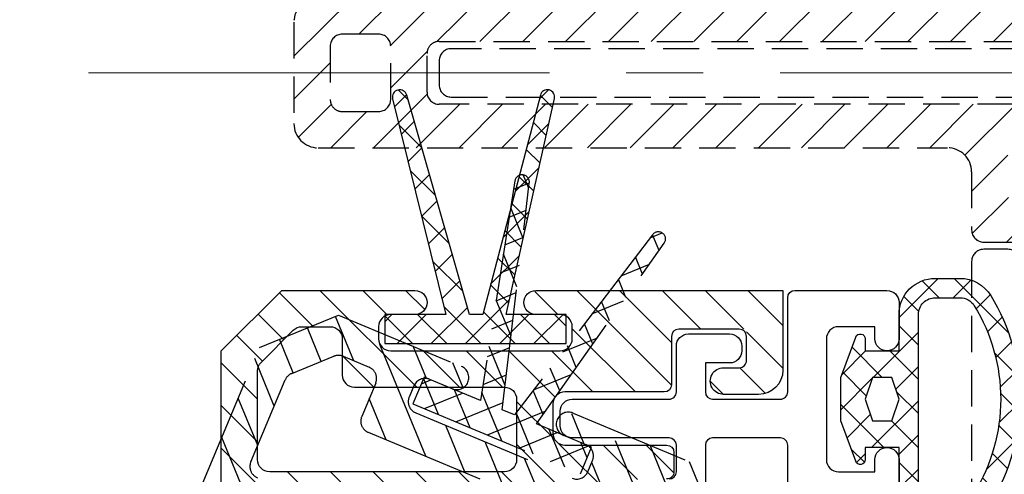
# Model space of a CAD drawing. Units: inches. Extents: x -126 to 2653, y 0 to 1182.
# Drawn here: x 214 to 255, y 892 to 911 of the extents above; entities that cross this region are included whole.
import ezdxf

# ---------------------------------------------------------------- set-up
doc = ezdxf.new("R2010")
doc.units = ezdxf.units.IN
doc.header["$MEASUREMENT"] = 0
doc.linetypes.add('CENTER2', pattern=[28.575000000000003, 19.05, -3.175, 3.175, -3.175])
doc.linetypes.add('HIDDEN', pattern=[0.375, 0.25, -0.125])
doc.styles.add('DIMENSION', font='arialbi.ttf', dxfattribs={"oblique": 8})
doc.dimstyles.new('2ks', dxfattribs={"dimscale": 2, "dimtxt": 2.7, "dimasz": 2, "dimexe": 2, "dimexo": 1, "dimgap": 1, "dimtad": 1, "dimdec": 1, "dimdsep": 46, "dimlunit": 6, "dimtxsty": 'DIMENSION', "dimcen": 0, "dimclrd": 2, "dimclre": 2, "dimadec": 4, "dimazin": 2, "dimtfac": 1.111111111111111, "dimtdec": 1, "dimtix": 1, "dimtmove": 2, "dimatfit": 0, "dimfxl": 2, "dimtolj": 1, "dimarcsym": 0})

# ---------------------------------------------------------------- blocks, each defined once
blk = doc.blocks.new('*D106')
at = {"color": 2, "lineweight": -2, "transparency": 16777216}
for p, q in [((213.6066743112664, 908.9408276143689), (148.3504410380404, 908.9408276143689)), ((154.7504410380403, 488.0221878187842), (154.7504410380404, 902.5408276143689)), ((207.7033721615916, 481.6221878187843), (148.3504410380403, 481.6221878187843))]:
    blk.add_line(p, q, dxfattribs=at)
at = {"color": 2, "transparency": 16777216}
for points in [[(153.6837743713738, 902.5408276143689), (155.8171077047071, 902.5408276143689), (154.7504410380404, 908.9408276143689)], [(153.6837743713737, 488.0221878187842), (155.817107704707, 488.0221878187842), (154.7504410380403, 481.6221878187843)]]:
    blk.add_solid(points, dxfattribs=at)
at = {"layer": 'Defpoints', "color": 0, "transparency": 16777216}
for p in [(154.7504410380404, 908.9408276143689), (216.8066743112664, 908.9408276143689), (210.9033721615916, 481.6221878187843)]:
    blk.add_point(p, dxfattribs=at)
at = {"color": 0, "transparency": 16777216, "insert": (146.1390124666117, 695.2815077165766), "char_height": 8.64, "attachment_point": 5, "rotation": 90, "style": 'DIMENSION'}
blk.add_mtext('\\A1;{\\fGulim|b1|i1|c129|p50;최소사이즈(H) = 470}', dxfattribs=at)
blk = doc.blocks.new('*D295')
at = {"color": 2, "lineweight": -2, "transparency": 16777216}
for p, q in [((213.6066743112664, 908.9408276143689), (169.363985685866, 908.9408276143689)), ((175.763985685866, 892.3408276143871), (175.763985685866, 902.5408276143689)), ((220.5977500769608, 885.9408276143871), (169.363985685866, 885.9408276143871))]:
    blk.add_line(p, q, dxfattribs=at)
at = {"color": 2, "transparency": 16777216}
for points in [[(174.6973190191994, 902.5408276143689), (176.8306523525327, 902.5408276143689), (175.763985685866, 908.9408276143689)], [(174.6973190191994, 892.3408276143871), (176.8306523525327, 892.3408276143871), (175.763985685866, 885.9408276143871)]]:
    blk.add_solid(points, dxfattribs=at)
at = {"layer": 'Defpoints', "color": 0, "transparency": 16777216}
for p in [(175.763985685866, 908.9408276143689), (216.8066743112664, 908.9408276143689), (223.7977500769608, 885.9408276143871)]:
    blk.add_point(p, dxfattribs=at)
at = {"color": 0, "transparency": 16777216, "insert": (168.1526350719505, 897.440827614378), "char_height": 8.64, "attachment_point": 5, "rotation": 90, "style": 'DIMENSION'}
blk.add_mtext('\\A1;23', dxfattribs=at)

msp = doc.modelspace()

# ---------------------------------------------------------------- hatches: boundary and pattern name
at = {"linetype": 'HIDDEN', "ltscale": 6}
h = msp.add_hatch(dxfattribs=at)
h.set_pattern_fill('ANSI31', color=8, scale=10)
h.set_pattern_definition([(45, (-36.77186756344815, 1009.946918984673), (-0.8838834764831843, 0.8838834764831844), [])])
h.paths.add_polyline_path([(258.8513034694439, 911.5943810049642, 0.1989123673797504), (258.9977500788497, 911.9479343955567), (258.9977500788478, 917.0337208331842, 0.1989123673795653), (258.8513034694403, 917.3872742237767), (257.6441966882536, 918.5943810049642, 0.1989123673796588), (257.2906432976612, 918.74082761437), (256.0977500788373, 918.74082761437, 0.4142135623730951), (255.5977500788373, 918.2408276143691), (255.5977500788373, 916.4408276143707, -2.414213562373095), (255.0977500788373, 915.9408276143707), (253.7977500788435, 915.9408276143707, 0.4142135623730951), (253.2977500788435, 915.4408276143707), (253.2977500788435, 913.0408276143693, -0.4142135623730951), (252.2977500788435, 912.0408276143693), (226.2977500788435, 912.0408276143693, 0.4142135623730951), (225.2977500788435, 911.0408276143693), (225.2977500788435, 906.8408276143685, 0.4142135623730951), (226.2977500788435, 905.8408276143685), (252.2977500788435, 905.8408276143685, -0.4142135623730951), (253.2977500788435, 904.8408276143685), (253.2977500788435, 902.4408276143671, 0.4142135623730951), (253.7977500788435, 901.9408276143671), (255.0977500788373, 901.9408276143671, -2.414213562373095), (255.5977500788373, 901.4408276143671), (255.5977500788373, 899.6408276143687, 0.4142135623730951), (256.0977500788373, 899.1408276143678), (257.2906432976612, 899.1408276143678, 0.1989123673796581), (257.6441966882536, 899.2872742237745), (258.8513034694403, 900.4943810049621, 0.1989123673795649), (258.9977500788478, 900.8479343955545), (258.9977500788497, 905.9337208331802, 0.1989123673797507), (258.8513034694421, 906.2872742237763), (257.6441966882554, 907.4943810049621, 0.1989123673796579), (257.2906432976648, 907.6408276143678), (231.2977500788435, 907.6408276143678, -0.4142135623730951), (230.7977500788435, 908.1408276143687), (230.7977500788435, 909.7408276143709, -0.414213562373095), (231.2977500788435, 910.24082761437), (257.2906432976648, 910.24082761437, 0.1989123673796571), (257.6441966882554, 910.3872742237767)])
h.paths.add_polyline_path([(229.2977500788435, 910.0408276143693), (229.2977500788435, 907.8408276143685, -0.414213562373095), (228.7977500788435, 907.3408276143685), (227.2977500788435, 907.3408276143685, -0.4142135623730953), (226.7977500788435, 907.8408276143685), (226.7977500788435, 910.0408276143693, -0.4142135623730951), (227.2977500788435, 910.5408276143693), (228.7977500788435, 910.5408276143693, -0.4142135623730947)], flags=16)
h.paths.add_polyline_path([(254.7977500788435, 912.24082761437), (254.7977500788435, 913.9408276143707, -0.4142135623730951), (255.2977500788435, 914.4408276143707), (256.9977500788497, 914.4408276143707, -0.4142135623730951), (257.4977500788497, 913.9408276143707), (257.4977500788497, 912.5692547391185, -0.1989123673782185), (257.3513034694457, 912.2157013485279), (257.0228763446991, 911.8872742237785, -0.198912367381098), (256.6693229541048, 911.74082761437), (255.2977500788435, 911.74082761437, -0.4142135623730951)], flags=16)
h.paths.add_polyline_path([(255.2977500788435, 906.1408276143678), (256.6693229541012, 906.1408276143678, -0.1989123673796572), (257.0228763446954, 905.9943810049612), (257.3513034694439, 905.6659538802127, -0.198912367379658), (257.4977500788497, 905.3124004896202), (257.4977500788497, 903.9408276143671, -0.4142135623730951), (256.9977500788497, 903.4408276143671), (255.2977500788435, 903.4408276143671, -0.4142135623730951), (254.7977500788435, 903.9408276143671), (254.7977500788435, 905.6408276143678, -0.414213562373095)], flags=16)
h = msp.add_hatch()
h.set_pattern_fill('ANSI37', color=5, scale=8, angle=360, style=0)
h.set_pattern_definition([(44.99999999999999, (-1266.36087246961, 1251.611835866188), (-0.7071067811865472, 0.7071067811865479), []), (135, (-1266.36087246961, 1251.611835866188), (-0.7071067811865479, -0.7071067811865472), [])])
edge = h.paths.add_edge_path()
edge.add_line((234.0727548274623, 898.9408276144089), (236.0627377650322, 907.8770835202953))
edge.add_arc((235.7695881608012, 907.940827614398), 0.2999999999972949, 707.7322553073672, 885.4256311888297)
edge.add_line((235.4792416098422, 908.0163185432951), (233.0977548274619, 898.940827614408))
edge.add_line((233.0977548274601, 898.9408276144089), (232.5477548275209, 898.9408276144007))
edge.add_line((232.5477548275227, 898.9408276143998), (229.9582604267013, 908.0224475754343))
edge.add_arc((229.6695768941605, 907.940827614398), 0.2999999999986867, 375.7872749097107, 553.5252359939703)
edge.add_line((229.3778967927316, 907.8706655275959), (231.5727548275114, 898.9408276144007))
edge.add_line((231.5727548275096, 898.9408276143998), (229.047754827459, 898.9408276143998))
edge.add_line((229.0477548274608, 898.9408276143998), (229.0477548274608, 897.7408276144027))
edge.add_line((229.0477548274608, 897.7408276144027), (236.5477548274608, 897.7408276144027))
edge.add_line((236.5477548274608, 897.7408276144027), (236.5477548274608, 898.9408276143998))
edge.add_line((236.5477548274608, 898.9408276143998), (234.0727548274623, 898.940827614408))
h = msp.add_hatch()
h.set_pattern_fill('ANSI37', color=5, scale=8, angle=360, style=0)
h.set_pattern_definition([(44.99999999999996, (513.1670375093687, 1062.696035909694), (-0.7071067811865471, 0.7071067811865479), []), (134.9999999999999, (513.1670375093687, 1062.696035909694), (-0.7071067811865479, -0.7071067811865471), [])])
h.paths.add_polyline_path([(249.197759410357, 894.540827614573), (249.9977594103599, 894.540827614573), (250.2977594103592, 895.4408276145745), (249.9977594103599, 896.3408276145686), (249.197759410357, 896.3408276145686), (248.8977594103577, 895.4408276145745)], flags=16)
edge = h.paths.add_edge_path(flags=16)
edge.add_line((251.0977594103584, 895.4408276145745), (251.0977594103603, 898.9408276145745))
edge.add_arc((251.7977594103592, 898.9408276145745), 0.6999999999984539, 809.9999999998884, 899.9999999998884, ccw=False)
edge.add_line((251.7977594103592, 899.6408276145715), (252.8114099120845, 899.6408276145715))
edge.add_arc((252.8114099120809, 898.9408276145708), 0.7000000000011823, 751.4771740451965, 809.9999999998604, ccw=False)
edge.add_arc((247.0948182338958, 895.4408276145726), 7.402941176463315, 720.000000000024, 751.4771740453612, ccw=False)
edge.add_arc((247.0948182338813, 895.4408276145745), 7.402941176476247, 688.522825954667, 720.0000000000042, ccw=False)
edge.add_arc((252.8114099120809, 891.9408276145726), 0.7000000000011847, 630.0000000001396, 688.5228259548035, ccw=False)
edge.add_line((252.8114099120845, 891.2408276145701), (251.7977594103592, 891.2408276145701))
edge.add_arc((251.7977594103628, 891.9408276145726), 0.7000000000020918, 539.9999999998139, 629.9999999998139, ccw=False)
edge.add_line((251.0977594103584, 891.9408276145745), (251.0977594103566, 895.4408276145745))
edge = h.paths.add_edge_path()
edge.add_line((247.8977594103577, 895.4408276145745), (247.8977594103577, 896.3408276145686))
edge.add_line((247.8977594103577, 896.3408276145686), (248.5099955220118, 898.0097095587456))
edge.add_arc((248.697759410357, 897.9408276145745), 0.1999999999996286, 720.0000000002768, 879.8542328936913, ccw=False)
edge.add_line((248.8977594103577, 897.9408276145745), (248.8977594103577, 897.4408276145745))
edge.add_line((248.8977594103577, 897.4408276145745), (250.2977594103573, 897.4408276145745))
edge.add_line((250.2977594103592, 897.4408276145745), (250.2977594103592, 898.4408276145745))
edge.add_line((250.2977594103592, 898.4408276145745), (250.2977594103592, 898.9408276145745))
edge.add_arc((251.7977594103592, 898.9408276145745), 1.5, 810, 900, ccw=False)
edge.add_line((251.7977594103592, 900.4408276145745), (252.8114099120845, 900.4408276145745))
edge.add_arc((252.8114099120772, 898.9408276145708), 1.500000000003837, 751.4771740451313, 809.9999999997938, ccw=False)
edge.add_arc((247.0948182338994, 895.4408276145726), 8.20294117646054, 720.000000000023, 751.4771740453602, ccw=False)
edge.add_arc((247.0948182338849, 895.4408276145745), 8.202941176473445, 688.5228259546652, 720.0000000000024, ccw=False)
edge.add_arc((252.8114099120845, 891.9408276145763), 1.500000000000193, 629.9999999999577, 688.5228259546204, ccw=False)
edge.add_line((252.8114099120845, 890.4408276145745), (251.7977594103592, 890.4408276145745))
edge.add_arc((251.7977594103592, 891.9408276145745), 1.5, 540, 630, ccw=False)
edge.add_line((250.2977594103592, 891.9408276145745), (250.2977594103592, 892.4408276145745))
edge.add_line((250.2977594103592, 892.4408276145745), (250.2977594103592, 893.4408276145745))
edge.add_line((250.2977594103592, 893.4408276145745), (248.8977594103595, 893.4408276145745))
edge.add_line((248.8977594103577, 893.4408276145745), (248.8977594103577, 892.9408276145745))
edge.add_arc((248.697759410357, 892.9408276145726), 0.2000000000002728, 560.1457671073489, 720.0000000007653, ccw=False)
edge.add_line((248.5099955220118, 892.871945670396), (247.8977594103577, 894.540827614573))
edge.add_line((247.8977594103577, 894.540827614573), (247.8977594103577, 895.4408276145745))
h = msp.add_hatch()
h.set_pattern_fill('ANSI31', color=5, scale=10, angle=89.99999999999994, style=0)
h.set_pattern_definition([(134.9999999999999, (39.30252505230567, 473.5958147993846), (-0.8838834764831853, -0.8838834764831834), [])])
h.paths.add_polyline_path([(236.7977454940661, 898.440820191819), (236.7977454940661, 897.9408201919354, -0.4142135623730949), (236.2977454940661, 897.4408201919354), (229.2977454940661, 897.4408201919354, -0.4142135623730951), (228.7977454940661, 897.9408201919354), (228.7977454940661, 898.4408201918772, -0.4142135623730951), (229.2977454941243, 898.9408201919354), (230.2977454940661, 898.9408201919354, 1), (230.2977454940661, 899.9408201919354), (224.7977500769626, 899.9408201919354), (222.2977500769626, 897.4408201919354), (222.2977500769626, 890.9408276144035), (238.9977548275234, 890.9408276144035, 1.316153192232967), (239.3856241052941, 891.6287016904638, -0.6681808746616668), (239.5977548275238, 892.1408350369378), (240.6977454940676, 892.1408350369378, 0.7500069585812806), (240.6977454940676, 892.9408276145199, 1), (240.6977454940676, 893.5408276145203), (236.497745494065, 893.5408276145203, -0.4142135623730951), (235.9977454940669, 894.0408276145184), (235.9977454940669, 895.240820104534, -0.4142135563841281), (236.4977454838441, 895.7408201045322), (240.597754833601, 895.7408201883676, 0.414213556384128), (240.8977548274667, 896.0408201883687), (240.8977548274667, 898.340832386982), (243.9977548274652, 898.340832386982), (243.9977548274652, 896.7408344869722), (243.0477557774608, 896.7408344869849, 1), (243.0477557774572, 895.6408355869802), (244.4977543275196, 895.6408355869802, 0.4142135623730951), (245.4977533275193, 896.6408345869798), (245.4977533275193, 899.9408306869731), (235.297744979605, 899.9408201919354, 0.7597955595462546), (235.9441920579226, 898.7943735370603, -0.6681786844500162)])
h.paths.add_polyline_path([(234.4977454940669, 895.4408201919354), (234.4977454940669, 892.9408276144035, -0.4142135623730951), (233.9977454940669, 892.4408276144035), (224.2977500769626, 892.4408276144035, -0.4142135623730951), (223.7977500769626, 892.9408276144035), (223.7977500769626, 896.8194998483772), (225.4190704205226, 898.4408201919354), (226.7977454940661, 898.4408201919354, -0.4142135623730951), (227.2977454940661, 897.9408201919354), (227.2977454940661, 896.4408201919354, 0.4142135623730951), (227.7977454940661, 895.9408201919354), (233.9977454940669, 895.9408201919354, -0.4142135623730951)], flags=16)

# ---------------------------------------------------------------- linework, layer by layer
at = {"color": 9, "linetype": 'CENTER2', "lineweight": 9}
msp.add_line((216.8066743112664, 908.9408276143689), (368.2977594122491, 908.9408276143689), dxfattribs=at)
at = {"color": 9, "linetype": 'HIDDEN', "ltscale": 20}
for p, q in [((234.9989052857369, 904.1732181076727), (234.7765651773241, 904.7155358931576)), ((234.4300002720476, 904.4676729392908), (233.0076057690735, 895.3827293056356)), ((233.907032513401, 895.0063564431525), (235.0239707516765, 904.3836562325599)), ((234.3773344305201, 904.1312921386796), (235.0252837615518, 904.3969391972188)), ((234.1965142439229, 902.9763796304911), (234.8902249505755, 903.2607879937284)), ((234.7555968052934, 902.1305119989231), (234.2551816253823, 903.3510927305323)), ((240.0183669478784, 902.1208910350725), (240.5084827733905, 902.3218293201439)), ((234.0156940573258, 901.8214671223025), (234.7548831866334, 902.124520784835)), ((240.1146490384552, 902.246774071525), (234.4144014460375, 894.7940435464026)), ((235.3138281903551, 894.4176706839236), (240.5991698210371, 901.8930881006469)), ((240.3824831431812, 901.5866134243032), (240.1128135457089, 902.244374275271)), ((234.5122883248502, 900.0878058901732), (233.9565067022998, 901.4434329108964)), ((239.6983866372398, 900.6190493021387), (239.4091927778906, 901.3244324851267)), ((233.834873870729, 900.666554614114), (234.6195414226919, 900.988253575942)), ((238.8141000729787, 900.5463846029481), (239.986996791359, 901.0272502328452)), ((239.0142901312985, 899.6514851799739), (238.7055720100721, 900.4044906949833)), ((233.6540536841319, 899.5116421059257), (234.4841996587498, 899.851986367049)), ((234.268979844407, 898.0450997814232), (233.6578317792172, 899.5357730912601)), ((237.6098331980788, 898.9718781708237), (238.9109374642953, 899.5053064878539)), ((238.3301936253573, 898.6839210578088), (238.0019512422537, 899.4845489048394)), ((223.8724781653535, 897.579358326174), (227.1437592084141, 898.9205221257571)), ((227.7705419384418, 897.032203793012), (227.0175762870074, 898.8687894974416)), ((227.1437592084141, 898.9205221257571), (232.2174443076507, 896.7973949270375)), ((233.4732334975349, 898.3567295977372), (234.3488578948074, 898.7157191581558)), ((226.4300113930701, 897.006729483529), (225.8610037826498, 898.3946164887581)), ((230.7424512510661, 893.0785232542773), (228.5965891717331, 898.3125729231745)), ((237.6460971194159, 897.7163569356441), (237.2983304744354, 898.564607114695)), ((225.2734388887124, 896.5325564748463), (224.7044312782922, 897.9204434800746)), ((236.4055663231792, 897.3973717386993), (237.8348781372318, 897.9833627428627)), ((221.3633286140796, 891.583186877882), (223.8724781653535, 897.579358326174)), ((230.774207634485, 896.2962758723268), (230.2273346847744, 897.6301734275002)), ((233.2924133109379, 897.2018170895487), (234.2135161308655, 897.5794519492626)), ((234.0256713639639, 896.002393672673), (233.3591568561348, 897.628113271624)), ((236.9620006134745, 896.7487928134792), (236.5947097066172, 897.6446653245512)), ((224.4856449084677, 895.1588824541357), (223.6809466287177, 897.1216510799721)), ((225.2079946032512, 896.5057255467178), (226.9462579913596, 897.2183808947556)), ((227.3289389191796, 897.2169963772765), (228.4096977447568, 896.7647435446787)), ((232.2840306248846, 895.9088228672447), (231.8580801978155, 896.9477739318261)), ((236.2779041075331, 895.7812286913147), (235.8910889387986, 896.7247235344075)), ((223.5191089642636, 892.8491296418962), (224.9364193224596, 896.2361082693236)), ((230.6783211234933, 896.3574385136106), (230.2150929850598, 895.2504517513787)), ((230.5634828252379, 896.0830068342318), (230.952752802872, 896.2426002153553)), ((231.2731318850122, 894.8077062672078), (230.6578384692306, 896.3084906513312)), ((233.0076057690735, 895.3827293056356), (230.6783211234933, 896.3574385136106)), ((231.8314208589552, 895.8749059585089), (230.9089318904265, 896.2609294072042)), ((233.111593124341, 896.0469045813602), (234.0781743669237, 896.4431847403695)), ((235.2012994482794, 895.8228653065748), (236.7588188101676, 896.4614189978713)), ((228.6779305046734, 896.1104873360664), (228.0988953316302, 894.7267538832733)), ((230.2546756817694, 895.9926966471803), (230.0616639574666, 895.5314521630232)), ((232.5777282954451, 894.2617866706685), (231.9339696716467, 895.832001571334)), ((235.5938076015918, 894.8136645691499), (235.1874681709804, 895.8047817442632)), ((223.8032454127938, 893.5281369410945), (222.9985471330439, 895.4909055669309)), ((229.1117057380251, 893.7609227499514), (228.4104702563402, 895.4713315297514)), ((230.6871343126397, 895.0529219950178), (232.257349213305, 895.6966806188162)), ((233.8823247058781, 893.7158670741294), (233.0604819330521, 895.720453451988)), ((230.2150929850598, 895.2504517513787), (237.1337602490255, 892.3552758861625)), ((231.9917307230726, 894.5070023984787), (233.9428326029815, 895.3069175314764)), ((233.2963271335054, 893.9610828019395), (235.6827594831037, 894.9394752528801)), ((234.4144014460375, 894.7940435464026), (233.907032513401, 895.0063564431525)), ((230.3298967173833, 894.8771959544111), (236.7873194970846, 892.1750318135428)), ((235.1869211163112, 893.16994747759), (234.4838474031621, 894.8848399541193)), ((237.290224206595, 893.5836676435041), (236.7744738192271, 894.8416530332617)), ((236.8298891502945, 894.8672776835601), (246.2392879068927, 890.9298451645261)), ((232.3731967641075, 892.3961237586035), (231.5684984843575, 894.3588923844397)), ((237.596988387459, 893.4622626483945), (235.3138281903551, 894.4176706839236)), ((236.4915175267439, 892.624027881051), (235.8477589029421, 894.1942427817246)), ((240.48291405726, 889.0914733236837), (238.3810613218176, 894.2181782130453)), ((223.6403017900873, 890.6303678545918), (222.3161476373698, 893.86016005389)), ((228.3671280915469, 894.0724976746612), (234.0865596964259, 891.679152292749)), ((234.6009235439385, 893.4151632054004), (236.1711384446104, 894.0589218292015)), ((237.3663546701278, 893.5587652663361), (236.443865701599, 893.9447887150315)), ((234.0039422771485, 891.7137242629294), (233.1992439973986, 893.6764928887656)), ((235.9055199543715, 892.869243608861), (237.4757348550375, 893.5130022326598)), ((237.1337602490255, 892.3552758861625), (237.596988387459, 893.4622626483945)), ((237.4109278506761, 893.0176295743142), (237.1523553133775, 893.6483231851797)), ((241.1656022985121, 890.7215145469606), (240.0118058590833, 893.5357810974202)), ((235.8560477675874, 890.4913976547144), (234.8299895104396, 892.9940933930919)), ((237.4415757056967, 892.4432645734594), (237.6345874299995, 892.9045090576163)), ((239.0034719351654, 889.4048232560543), (237.6012896688001, 892.8249366443682)), ((242.5008915655736, 890.7597730475936), (241.642550396349, 892.8533839817952))]:
    msp.add_line(p, q, dxfattribs=at)
at = {"color": 8, "linetype": 'HIDDEN', "ltscale": 6}
for points in [[(259.2977594122527, 918.740827613335), (259.2977594122527, 910.9408276133321), (257.7977594122527, 909.9408276133321), (231.7977500788435, 909.9408276133321, 0.414213562373095), (231.2977500788435, 909.4408276133321), (231.2977500788435, 908.4408276133321, 0.414213562373095), (231.7977500788435, 907.9408276133321), (257.7977594122527, 907.9408276133357), (259.2977594122527, 906.9408276133357), (259.2977594122527, 899.1408276133328, -0.414213562373095), (258.7977594122527, 898.6408276133328), (255.7977594122436, 898.6408276133328, -0.414213562373095), (255.2977594122436, 899.1408276133328), (255.2977594122436, 901.1408276133328, 0.414213562373095), (254.7977594122436, 901.6408276133328), (253.7977594122491, 901.6408276133328, 0.414213562373095), (253.2977594122491, 901.1408276133328), (253.2977594122491, 891.440827779997), (253.7977595789213, 890.9408276133321), (253.2977594122509, 890.4408274466617), (253.2977594122509, 879.2408276143691, 0.414213562373095), (253.5977594122502, 878.9408276143689), (352.997759412248, 878.9408276143689, 0.414213562373095)], [(226.2977500788435, 912.0408276143693, 0.414213562373095), (225.2977500788435, 911.0408276143693), (225.2977500788435, 906.8408276143685, 0.414213562373095), (226.2977500788435, 905.8408276143685), (252.2977500788435, 905.8408276143685, -0.4142135623730951), (253.2977500788435, 904.8408276143685), (253.2977500788435, 902.4408276143671, 0.414213562373095), (253.7977500788435, 901.9408276143671), (255.0977500788373, 901.9408276143671, -2.414213562373095)], [(257.2906432976612, 907.6408276143678), (231.2977500788435, 907.6408276143678, -0.4142135623728463), (230.7977500788435, 908.1408276143678), (230.7977500788435, 909.74082761437, -0.4142135623733025), (231.2977500788435, 910.24082761437), (257.2906432976612, 910.24082761437, 0.1989123673797037)]]:
    msp.add_lwpolyline(points, format="xyb", dxfattribs=at)
msp.add_lwpolyline([(228.7977500788435, 907.3408276143685, 0.4142135623730648), (229.2977500788435, 907.8408276143685), (229.2977500788435, 910.0408276143693, 0.414213562373095), (228.7977500788435, 910.5408276143693), (227.2977500788435, 910.5408276143693, 0.414213562373095), (226.7977500788435, 910.0408276143693), (226.7977500788435, 907.8408276143685, 0.4142135623731195), (227.2977500788435, 907.3408276143685)], format="xyb", close=True, dxfattribs=at)
at = {"color": 5}
for points in [[(234.0727548274623, 898.9408276144089), (236.0627377650304, 907.8770835202935, 0.9800708125795228), (235.4792416098422, 908.0163185432951), (233.0977548274601, 898.9408276144089), (232.5477548275227, 898.9408276143998), (229.9582604267013, 908.0224475754343, 0.9804522878422264), (229.3778967927316, 907.8706655275959), (231.5727548275096, 898.9408276143998), (229.0477548274608, 898.9408276143998), (229.0477548274608, 897.7408276144027), (236.5477548274608, 897.7408276144027), (236.5477548274608, 898.9408276143998)], [(247.8977594103577, 895.4408276145745), (247.8977594103577, 896.3408276145686), (248.5099955220118, 898.0097095587456, -0.8380163596770064), (248.8977594103577, 897.9408276145745), (248.8977594103577, 897.4408276145745), (250.2977594103592, 897.4408276145745), (250.2977594103592, 898.4408276145745), (250.2977594103592, 898.9408276145745, -0.4142135623730951), (251.7977594103592, 900.4408276145745), (252.8114099120845, 900.4408276145745, -0.2610528614534901), (254.0906822929006, 899.7240658769637, -0.1382152588951448), (255.2977594103592, 895.4408276145745, -0.1382152588951448), (254.0906822929006, 891.157589352178, -0.2610528614534901), (252.8114099120845, 890.4408276145745), (251.7977594103592, 890.4408276145745, -0.4142135623730951), (250.2977594103592, 891.9408276145745), (250.2977594103592, 892.4408276145745), (250.2977594103592, 893.4408276145745), (248.8977594103577, 893.4408276145745), (248.8977594103577, 892.9408276145745, -0.8380163596770064), (248.5099955220118, 892.871945670396), (247.8977594103577, 894.540827614573)], [(251.0977594103584, 895.4408276145745), (251.0977594103584, 898.9408276145745, -0.4142135623730951), (251.7977594103592, 899.6408276145715), (252.8114099120845, 899.6408276145715, -0.2610528614534901), (253.4084036897999, 899.3063388036875, -0.1382152588951448), (254.4977594103599, 895.4408276145745, -0.1382152588951448), (253.4084036897999, 891.5753164254542, -0.2610528614534901), (252.8114099120845, 891.2408276145701), (251.7977594103592, 891.2408276145701, -0.4142135623730951), (251.0977594103584, 891.9408276145745)], [(227.2977454940661, 896.4408201919354, 0.414213562373095), (227.7977454940661, 895.9408201919354), (233.9977454940669, 895.9408201919354, -0.414213562373095), (234.4977454940669, 895.4408201919354), (234.4977454940669, 892.9408276144035, -0.414213562373095), (233.9977454940669, 892.4408276144035), (224.2977500769626, 892.4408276144035, -0.414213562373095), (223.7977500769626, 892.9408276144035), (223.7977500769626, 896.6123930671905, -0.1989123673796162), (223.9441966863702, 896.9659464577829), (225.2726238111169, 898.2943735825296, -0.1989123673796998), (225.6261772017093, 898.4408201919354), (226.7977454940661, 898.4408201919354, -0.414213562373095), (227.2977454940661, 897.9408201919354)]]:
    msp.add_lwpolyline(points, format="xyb", close=True, dxfattribs=at)
msp.add_lwpolyline([(222.2977500769626, 890.9408276144035), (222.2977500769626, 897.4408201919354), (224.7977500769626, 899.9408201919354), (230.2977454940661, 899.9408201919354, -0.9999999999999999), (230.2977454940661, 898.9408201919354), (229.2977454940661, 898.9408201919354, 0.414213562373095), (228.7977454940661, 898.440820191819), (228.7977454940661, 897.9408201919354, 0.414213562373095), (229.2977454940661, 897.4408201919354), (236.2977454940661, 897.4408201919354, 0.414213562373095), (236.7977454940661, 897.9408201919354), (236.7977454940661, 898.440820191819, 0.4142135623733614), (236.2977454940661, 898.9408201919354), (235.2977454940661, 898.9408201919354, -0.9999999999999999), (235.2977454940661, 899.9408201919354), (245.4977533275193, 899.9408306869731), (245.4977533275193, 896.6408345869798, -0.414213562373095), (244.4977543275196, 895.6408355869802), (243.0477557774535, 895.6408355869802, -1.000000000008578), (243.0477557774608, 896.7408344869849), (243.6977548274623, 896.7408344869758, 0.4142135623775348), (243.9977548274652, 897.0408344869751), (243.9977548274652, 898.0408323869827, 0.414213562373095), (243.6977548274659, 898.340832386982), (241.1977548274659, 898.340832386982, 0.4142135623730949), (240.8977548274667, 898.0408323869827), (240.8977548274667, 896.0408201883669, -0.4142135604987448), (240.5977548293846, 895.7408201883676), (236.4977454919605, 895.7408201045322, 0.4142135611397333), (235.9977454940669, 895.2408201045322), (235.9977454940669, 894.0408276145203, 0.4142135623757589), (236.4977454940669, 893.5408276145203), (240.6977454940676, 893.5408276145203, -0.414213562373095), (240.9977454940669, 893.240827614521), (240.9977454940669, 892.4408350369389, -0.414213562373119), (240.6977454940676, 892.1408350369378)], format="xyb", dxfattribs=at)
at = {"color": 3}
for points in [[(240.7977548274645, 892.1408350369378, 0.414213562373095), (241.0977548274656, 892.440835036938), (241.0977548274656, 893.5408350369856, 0.414213562373095), (240.7977548274645, 893.8408350369858), (236.7977548274645, 893.8408350369858, -0.414213562373095), (236.2977548274645, 894.3408350369858), (236.2977548274645, 894.9408350369825, -0.414213562373095), (236.7977548274645, 895.4408350369825), (240.7977548274663, 895.4408350369825, 0.414213562373095), (241.0977548274656, 895.7408350369827), (241.0977548274656, 897.6408350369833, -0.414213562373095), (241.5977548274656, 898.1408350369833), (243.2977548274645, 898.1408350369833, -0.414213562373095), (243.7977548274645, 897.6408350369833), (243.7977548274645, 897.4408350369825, -0.414213562373095), (243.2977548274645, 896.9408350369825), (242.2977548274645, 896.9408350369825), (242.2977548274645, 895.7408350369827, 0.414213562373095), (242.5977548274656, 895.4408350369825), (245.3977594103595, 895.4408350369825, 0.414213562373095), (245.6977594103588, 895.7408350369827), (245.6977594103588, 899.6408201919352, -0.414213562373095), (245.9977594103581, 899.9408201919354), (249.7977594103573, 899.9408201919354, -0.414213562373095), (250.2977594103573, 899.4408201919354), (250.2977594103573, 897.9408276145163, -0.9999999999999999), (249.2977594103573, 897.9408276145163), (249.2977594103573, 898.4408276145745), (247.7977594103573, 898.4408276145745, 0.414213562373095), (247.2977594103573, 897.9408276145745), (247.2977594103573, 892.9408276145745, 0.414213562373095), (247.7977594103573, 892.4408276145745), (249.2977594103573, 892.4408276145745), (249.2977594103573, 892.9408276145163, -0.9999999999999999), (250.2977594103573, 892.9408276145163), (250.2977594103573, 859.1408347969522, 0.4142135623725367)], [(245.6977594103588, 891.2408276145164), (245.6977594103588, 893.5408350369856, 0.414213562373095), (245.3977594103595, 893.8408350369858), (242.5977548274656, 893.8408350369858, 0.414213562373095), (242.2977548274645, 893.5408350369856), (242.2977548274645, 891.2408350368681, -0.4142135623731061)]]:
    msp.add_lwpolyline(points, format="xyb", dxfattribs=at)
at = {"color": 5}
msp.add_lwpolyline([(249.197759410357, 894.540827614573), (249.9977594103599, 894.540827614573), (250.2977594103592, 895.4408276145745), (249.9977594103599, 896.3408276145686), (249.197759410357, 896.3408276145686), (248.8977594103577, 895.4408276145745)], close=True, dxfattribs=at)
at = {"color": 9, "linetype": 'HIDDEN', "ltscale": 20}
for centre, radius, start, end in [((234.7261561586748, 904.4198013317047), 0.2999999999948136, 353.0799829954773, 170.8179440797204), ((240.3533492600424, 902.0650539454779), 0.2999999999937522, 325.0249633929587, 142.7183392744178), ((227.1359271948318, 896.7557518930138), 0.4999999999983963, 67.29270808565789, 112.2927080856695), ((228.2166860204091, 896.3034990604142), 0.5, 337.2927080857492, 67.29270808575322), ((232.0244325833029, 896.3361504427731), 0.5, 247.2927080857532, 67.29270808575322), ((225.397663806723, 896.0430965449747), 0.4999999999995453, 112.2927080855973, 157.2927080855842), ((230.71592016611, 895.7996849228637), 0.5000000000582077, 67.29270809242242, 157.2927080924224), ((230.522908441731, 895.3384404386754), 0.5, 157.2927080857492, 247.2927080857532), ((228.5601398158946, 894.5337421589255), 0.5, 157.2927080857492, 247.2927080857532), ((236.6368774259467, 894.4060331992958), 0.5, 67.29270808575322, 247.2927080857532), ((237.1733429457041, 893.0975207820404), 0.5000000000579803, 337.2927080790536, 67.29270807910875), ((223.980353448528, 892.6561179175486), 0.5, 157.2927080857492, 247.2927080857532), ((236.9803312214323, 892.6362762978072), 0.5, 247.2927080857532, 337.2927080857492)]:
    msp.add_arc(centre, radius, start, end, dxfattribs=at)

# ---------------------------------------------------------------- dimensions: what is measured, and where the dimension line sits
dim = msp.add_linear_dim(base=(154.7504410380404, 908.9408276143689), p1=(210.9033721615916, 481.6221878187843), p2=(216.8066743112664, 908.9408276143689), angle=270, text='{\\fGulim|b1|i1|c129|p50;최소사이즈(H) = 470}', dimstyle='2ks', override={"dimscale": 3.2})
dim.commit()
dim.dimension.update_dxf_attribs({"geometry": '*D106', "text_midpoint": (146.1390124666117, 695.2815077165766)})
dim = msp.add_linear_dim(base=(175.763985685866, 908.9408276143689), p1=(223.7977500769608, 885.9408276143871), p2=(216.8066743112664, 908.9408276143689), angle=90, dimstyle='2ks', override={"dimscale": 3.2})
dim.commit()
dim.dimension.update_dxf_attribs({"geometry": '*D295', "text_midpoint": (168.1526350719505, 897.440827614378)})

doc.saveas('drawing.dxf')
